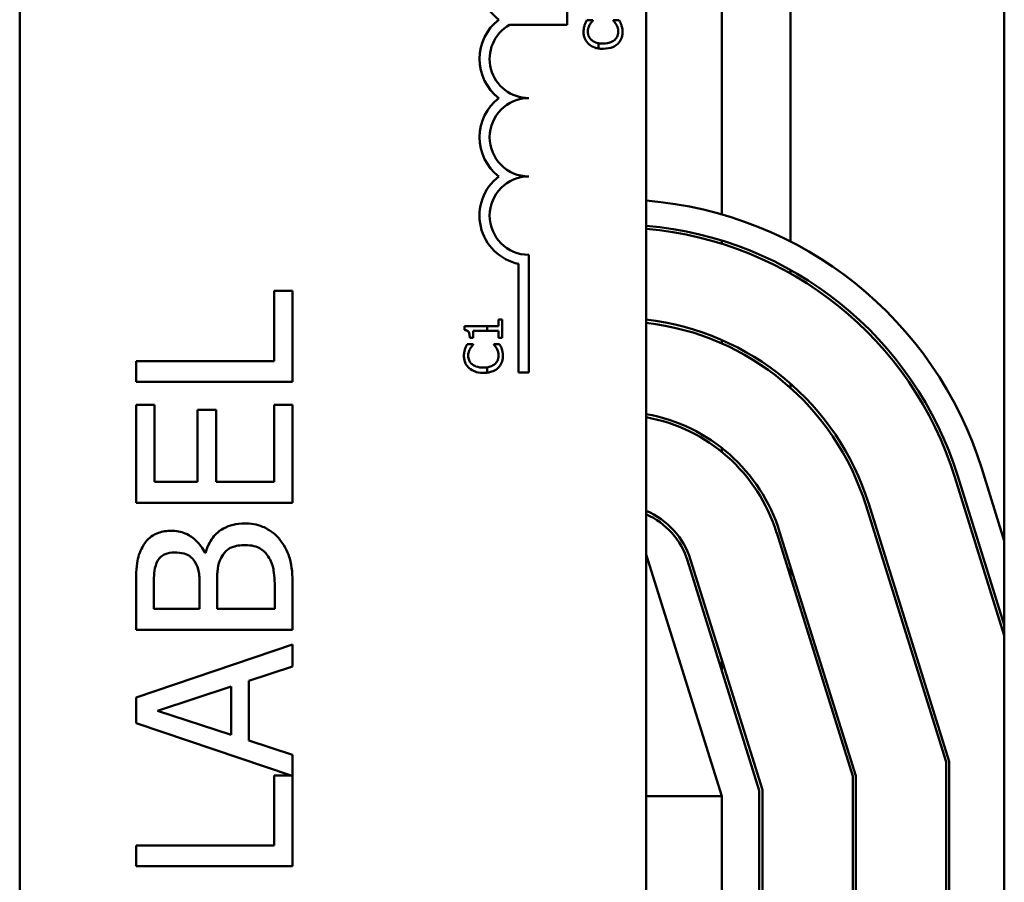
# Model space of a CAD drawing. Units: inches. Extents: x 3 to 129, y 1 to 100.
# Drawn here: x 89 to 91, y 62 to 64 of the extents above; entities that cross this region are included whole.
import ezdxf

# ---------------------------------------------------------------- set-up
doc = ezdxf.new("R2010")
doc.units = ezdxf.units.IN
doc.header["$LTSCALE"] = 6
doc.header["$MEASUREMENT"] = 0
doc.layers.add('Visible (ANSI)', color=7, linetype='Continuous', lineweight=50)

msp = doc.modelspace()

# ---------------------------------------------------------------- linework, layer by layer
at = {"layer": 'Visible (ANSI)'}
for p, q in [((91.0007, 66.2856), (91.0007, 57.2856)), ((89.4293, 59.4526), (89.4293, 64.2726)), ((90.4293, 64.2726), (90.4293, 59.4526)), ((90.6597, 64.0011), (90.6597, 63.1602)), ((90.5497, 63.9575), (90.5497, 63.2038)), ((90.3029, 63.5271), (90.3029, 63.5061)), ((90.3029, 63.5061), (90.2109, 63.5061)), ((90.3439, 63.5134), (90.3343, 63.5134)), ((90.3439, 63.5127), (90.3439, 63.5134)), ((90.3862, 63.5134), (90.3767, 63.5134)), ((90.3767, 63.5134), (90.3767, 63.5128)), ((90.3529, 63.4768), (90.3529, 63.4684)), ((90.5497, 63.162), (90.5497, 63.1568)), ((90.2418, 63.1392), (90.2418, 62.9517)), ((90.2255, 62.9517), (90.2255, 63.1247)), ((90.6597, 63.1149), (90.6597, 63.1091)), ((89.8649, 63.0815), (89.8354, 63.0815)), ((89.8354, 63.0815), (89.8354, 62.9698)), ((89.8649, 62.9366), (89.8649, 63.0815)), ((90.1994, 63.0362), (90.1933, 63.0362)), ((90.1933, 63.0362), (90.1933, 63.0256)), ((90.1994, 63.0069), (90.1994, 63.0362)), ((90.1755, 63.0256), (90.1392, 63.0256)), ((90.1392, 63.0256), (90.1392, 63.0193)), ((90.153, 63.0178), (90.1755, 63.0178)), ((90.153, 63.0069), (90.153, 63.0178)), ((90.1933, 63.0256), (90.1755, 63.0256)), ((90.1755, 63.0178), (90.1755, 63.0256)), ((90.1755, 63.0178), (90.1933, 63.0178)), ((90.1933, 63.0178), (90.1933, 63.0069)), ((90.1476, 63.0069), (90.153, 63.0069)), ((90.1933, 63.0069), (90.1994, 63.0069)), ((90.5497, 63.0033), (90.5497, 62.9979)), ((90.153, 62.9965), (90.1434, 62.9965)), ((90.153, 62.9958), (90.153, 62.9965)), ((90.1953, 62.9965), (90.1858, 62.9965)), ((90.1858, 62.9965), (90.1858, 62.9959)), ((89.8354, 62.9698), (89.6149, 62.9698)), ((89.6149, 62.9698), (89.6149, 62.9366)), ((90.1755, 62.9513), (90.1755, 62.9597)), ((90.2418, 62.9517), (90.2255, 62.9517)), ((89.6149, 62.9366), (89.8649, 62.9366)), ((90.6597, 62.9334), (90.6597, 62.9268)), ((89.6445, 62.9001), (89.6149, 62.9001)), ((89.6149, 62.9001), (89.6149, 62.7437)), ((89.6445, 62.777), (89.6445, 62.9001)), ((89.7426, 62.8918), (89.713, 62.8918)), ((89.713, 62.8918), (89.713, 62.777)), ((89.7426, 62.777), (89.7426, 62.8918)), ((89.8649, 62.9001), (89.8354, 62.9001)), ((89.8354, 62.9001), (89.8354, 62.777)), ((89.8649, 62.7437), (89.8649, 62.9001)), ((90.5497, 62.8312), (90.5497, 62.8248)), ((90.9647, 62.7981), (91.0007, 62.683)), ((90.9218, 62.7847), (91.0007, 62.5322)), ((91.0007, 62.5489), (90.9266, 62.7862)), ((89.713, 62.777), (89.6445, 62.777)), ((89.8354, 62.777), (89.7426, 62.777)), ((89.6149, 62.7437), (89.8649, 62.7437)), ((90.7796, 62.7403), (90.9077, 62.3302)), ((90.9127, 62.331), (90.7843, 62.7418)), ((90.6374, 62.6958), (90.7587, 62.3075)), ((90.7637, 62.3082), (90.6421, 62.6973)), ((89.726, 62.6639), (89.7248, 62.6639)), ((90.5497, 62.2756), (90.4293, 62.661)), ((90.4951, 62.6514), (90.6097, 62.2847)), ((90.6147, 62.2855), (90.4999, 62.6529)), ((90.6597, 62.641), (90.6597, 62.6243)), ((89.6149, 62.6074), (89.6149, 62.5411)), ((89.7164, 62.612), (89.7164, 62.5744)), ((89.7442, 62.5744), (89.7442, 62.612)), ((89.8649, 62.5411), (89.8649, 62.6129)), ((89.6433, 62.5744), (89.6433, 62.6062)), ((89.8366, 62.6013), (89.8366, 62.5744)), ((89.7164, 62.5744), (89.6433, 62.5744)), ((89.8366, 62.5744), (89.7442, 62.5744)), ((89.6149, 62.5411), (89.8649, 62.5411)), ((89.8649, 62.5174), (89.6149, 62.4332)), ((89.8649, 62.4824), (89.8649, 62.5174)), ((89.7951, 62.4597), (89.8649, 62.4824)), ((90.5497, 62.4935), (90.5497, 62.4767)), ((89.649, 62.4119), (89.7667, 62.4506)), ((89.7667, 62.4506), (89.7667, 62.3734)), ((89.7951, 62.3643), (89.7951, 62.4597)), ((89.6149, 62.4332), (89.6149, 62.3922)), ((89.7667, 62.3734), (89.649, 62.4119)), ((89.6149, 62.3922), (89.8625, 62.3088)), ((89.8649, 62.3416), (89.7951, 62.3643)), ((89.8649, 62.1639), (89.8649, 62.3416)), ((90.9077, 62.3302), (90.9077, 61.2344)), ((90.9127, 61.2337), (90.9127, 62.331)), ((89.8625, 62.3088), (89.8354, 62.3088)), ((89.8354, 62.3088), (89.8354, 62.1971)), ((90.7637, 62.0264), (90.7637, 62.3082)), ((90.7587, 62.3075), (90.7587, 62.0264)), ((90.6097, 62.2847), (90.6097, 62.0981)), ((90.6147, 62.0981), (90.6147, 62.2855)), ((90.4293, 62.2756), (90.5497, 62.2756)), ((90.5497, 61.2875), (90.5497, 62.2756)), ((89.8354, 62.1971), (89.6149, 62.1971)), ((89.6149, 62.1971), (89.6149, 62.1639)), ((89.6149, 62.1639), (89.8649, 62.1639))]:
    msp.add_line(p, q, dxfattribs=at)
for centre, radius, start, end in [((90.2418, 63.5767), 0.0787, 101.9042, 232.535), ((90.2418, 63.4517), 0.0787, 127.465, 232.535), ((90.2418, 63.4517), 0.0625, 119.5452, 270), ((90.2418, 63.3267), 0.0787, 127.465, 232.535), ((90.2418, 63.3267), 0.0625, 90, 270), ((90.2418, 63.2017), 0.0787, 127.465, 258.0958), ((90.2418, 63.2017), 0.0625, 90, 270), ((90.3806, 62.6156), 0.612, 17.354, 85.4398), ((90.3806, 62.6156), 0.572, 17.354, 85.1202), ((90.3806, 62.6156), 0.567, 17.354, 85.077), ((90.3806, 62.6156), 0.423, 17.354, 83.3946), ((90.3806, 62.6156), 0.418, 17.354, 83.3152), ((90.3806, 62.6156), 0.274, 17.354, 79.7709), ((90.3806, 62.6156), 0.269, 17.354, 79.5787), ((90.3806, 62.6156), 0.125, 17.354, 67.0913), ((90.3806, 62.6156), 0.12, 17.354, 66.0786)]:
    msp.add_arc(centre, radius, start, end, dxfattribs=at)
for points, knots in [([(90.3308, 63.5054), (90.3303, 63.5038), (90.3299, 63.5022), (90.3295, 63.4997), (90.3292, 63.4977), (90.3292, 63.4949)], [-0.06488592, -0.06488592, -0.06488592, -0.06488592, -0.02193147, -0.02193147, 0, 0, 0, 0]), ([(90.3343, 63.5134), (90.3336, 63.5121), (90.3329, 63.5107), (90.332, 63.5087), (90.3314, 63.5072), (90.3308, 63.5054)], [-0.04307248, -0.04307248, -0.04307248, -0.04307248, -0.0145701, -0.0145701, 0, 0, 0, 0]), ([(90.336, 63.4948), (90.336, 63.4969), (90.3362, 63.499), (90.3371, 63.502), (90.3377, 63.5038), (90.3389, 63.506)], [-0.05721022, -0.05721022, -0.05721022, -0.05721022, -0.01864803, -0.01864803, 0, 0, 0, 0]), ([(90.3389, 63.506), (90.3397, 63.5074), (90.3406, 63.5088), (90.3423, 63.5109), (90.3431, 63.5119), (90.3439, 63.5127)], [-0.02124356, -0.02124356, -0.02124356, -0.02124356, -0.00910897, -0.00910897, 0, 0, 0, 0]), ([(90.3767, 63.5128), (90.3774, 63.512), (90.3783, 63.5111), (90.3793, 63.5098), (90.3803, 63.5086), (90.3815, 63.5064)], [-0.05255381, -0.05255381, -0.05255381, -0.05255381, -0.01885697, -0.01885697, 0, 0, 0, 0]), ([(90.3815, 63.5064), (90.3824, 63.5048), (90.3831, 63.503), (90.3839, 63.5003), (90.3845, 63.4981), (90.3845, 63.4948)], [-0.07569925, -0.07569925, -0.07569925, -0.07569925, -0.02528595, -0.02528595, 0, 0, 0, 0]), ([(90.3896, 63.5054), (90.3892, 63.5068), (90.3886, 63.5083), (90.3874, 63.5109), (90.3868, 63.5121), (90.3862, 63.5134)], [-0.02177779, -0.02177779, -0.02177779, -0.02177779, -0.01052387, -0.01052387, 0, 0, 0, 0]), ([(90.3914, 63.4947), (90.3914, 63.4967), (90.3913, 63.4988), (90.3906, 63.5022), (90.3901, 63.5038), (90.3896, 63.5054)], [-0.02609426, -0.02609426, -0.02609426, -0.02609426, -0.01279232, -0.01279232, 0, 0, 0, 0]), ([(90.3292, 63.4949), (90.3292, 63.4927), (90.3294, 63.4906), (90.3303, 63.4866), (90.3309, 63.4848), (90.3331, 63.48), (90.3351, 63.4775), (90.3375, 63.4754)], [-0.05600159, -0.05600159, -0.05600159, -0.05600159, -0.03985515, -0.03985515, -0.02469419, -0.02469419, 0, 0, 0, 0]), ([(90.3422, 63.4815), (90.3411, 63.4824), (90.3402, 63.4834), (90.3385, 63.4857), (90.3379, 63.4869), (90.3365, 63.4903), (90.336, 63.4925), (90.336, 63.4948)], [-0.03856829, -0.03856829, -0.03856829, -0.03856829, -0.02801144, -0.02801144, -0.0176707, -0.0176707, 0, 0, 0, 0]), ([(90.3845, 63.4948), (90.3845, 63.4934), (90.3843, 63.4921), (90.3836, 63.4892), (90.3831, 63.4879), (90.3816, 63.4849), (90.3802, 63.4832), (90.3785, 63.4817)], [-0.03238995, -0.03238995, -0.03238995, -0.03238995, -0.0253562, -0.0253562, -0.01712674, -0.01712674, 0, 0, 0, 0]), ([(90.3835, 63.4754), (90.3848, 63.4766), (90.3859, 63.4779), (90.3879, 63.4808), (90.3887, 63.4823), (90.3904, 63.4865), (90.3914, 63.49), (90.3914, 63.4947)], [-0.08289434, -0.08289434, -0.08289434, -0.08289434, -0.0594806, -0.0594806, -0.03611207, -0.03611207, 0, 0, 0, 0]), ([(90.3375, 63.4754), (90.3403, 63.4728), (90.3436, 63.471), (90.3484, 63.4694), (90.3503, 63.4688), (90.3529, 63.4684)], [-0.1374565, -0.1374565, -0.1374565, -0.1374565, -0.0518259, -0.0518259, -0.0225006, -0.0225006, -0.0225006, -0.0225006]), ([(90.3529, 63.4768), (90.3514, 63.4771), (90.3499, 63.4776), (90.3461, 63.4789), (90.344, 63.48), (90.3422, 63.4815)], [-0.03037065, -0.03037065, -0.03037065, -0.03037065, -0.0180011, -0.0180011, 0, 0, 0, 0]), ([(90.3785, 63.4817), (90.3763, 63.4799), (90.3737, 63.4786), (90.3694, 63.4771), (90.3661, 63.4762), (90.3603, 63.4762)], [-0.1201722, -0.1201722, -0.1201722, -0.1201722, -0.0437751, -0.0437751, 0, 0, 0, 0]), ([(90.3603, 63.4679), (90.3668, 63.4679), (90.3718, 63.4689), (90.3786, 63.4718), (90.3812, 63.4733), (90.3835, 63.4754)], [-0.0565393, -0.0565393, -0.0565393, -0.0565393, -0.02330056, -0.02330056, 0, 0, 0, 0]), ([(90.1392, 63.0193), (90.14, 63.0193), (90.1408, 63.0191), (90.1423, 63.0187), (90.143, 63.0185), (90.1442, 63.0178), (90.1448, 63.0173), (90.1456, 63.0164), (90.1461, 63.0156), (90.1473, 63.0121), (90.1476, 63.0095), (90.1476, 63.0069)], [-0.1005438, -0.1005438, -0.1005438, -0.1005438, -0.0762723, -0.0762723, -0.0553229, -0.0553229, -0.032618, -0.032618, -0.0195337, -0.0195337, 0, 0, 0, 0]), ([(90.1399, 62.9885), (90.1394, 62.9869), (90.139, 62.9853), (90.1386, 62.9828), (90.1383, 62.9808), (90.1383, 62.978)], [-0.06488592, -0.06488592, -0.06488592, -0.06488592, -0.02193147, -0.02193147, 0, 0, 0, 0]), ([(90.1434, 62.9965), (90.1427, 62.9952), (90.142, 62.9938), (90.1411, 62.9918), (90.1405, 62.9903), (90.1399, 62.9885)], [-0.04307248, -0.04307248, -0.04307248, -0.04307248, -0.0145701, -0.0145701, 0, 0, 0, 0]), ([(90.1451, 62.9779), (90.1451, 62.98), (90.1453, 62.9821), (90.1462, 62.9851), (90.1468, 62.9869), (90.148, 62.9891)], [-0.05721022, -0.05721022, -0.05721022, -0.05721022, -0.01864803, -0.01864803, 0, 0, 0, 0]), ([(90.148, 62.9891), (90.1488, 62.9905), (90.1497, 62.9919), (90.1514, 62.994), (90.1522, 62.995), (90.153, 62.9958)], [-0.02124356, -0.02124356, -0.02124356, -0.02124356, -0.00910897, -0.00910897, 0, 0, 0, 0]), ([(90.1858, 62.9959), (90.1865, 62.9951), (90.1873, 62.9942), (90.1884, 62.9929), (90.1893, 62.9917), (90.1906, 62.9895)], [-0.05255381, -0.05255381, -0.05255381, -0.05255381, -0.01885697, -0.01885697, 0, 0, 0, 0]), ([(90.1906, 62.9895), (90.1915, 62.9879), (90.1922, 62.9861), (90.193, 62.9834), (90.1936, 62.9812), (90.1936, 62.9779)], [-0.07569925, -0.07569925, -0.07569925, -0.07569925, -0.02528595, -0.02528595, 0, 0, 0, 0]), ([(90.1987, 62.9885), (90.1983, 62.9899), (90.1977, 62.9914), (90.1965, 62.994), (90.1959, 62.9952), (90.1953, 62.9965)], [-0.02177779, -0.02177779, -0.02177779, -0.02177779, -0.01052387, -0.01052387, 0, 0, 0, 0]), ([(90.2005, 62.9778), (90.2005, 62.9798), (90.2004, 62.9819), (90.1997, 62.9853), (90.1992, 62.9869), (90.1987, 62.9885)], [-0.02609426, -0.02609426, -0.02609426, -0.02609426, -0.01279232, -0.01279232, 0, 0, 0, 0]), ([(90.1383, 62.978), (90.1383, 62.9758), (90.1385, 62.9737), (90.1394, 62.9697), (90.14, 62.9679), (90.1422, 62.9631), (90.1442, 62.9606), (90.1466, 62.9585)], [-0.05600159, -0.05600159, -0.05600159, -0.05600159, -0.03985515, -0.03985515, -0.02469419, -0.02469419, 0, 0, 0, 0]), ([(90.1513, 62.9646), (90.1502, 62.9655), (90.1493, 62.9665), (90.1476, 62.9688), (90.147, 62.97), (90.1456, 62.9733), (90.1451, 62.9756), (90.1451, 62.9779)], [-0.03856829, -0.03856829, -0.03856829, -0.03856829, -0.02801144, -0.02801144, -0.0176707, -0.0176707, 0, 0, 0, 0]), ([(90.1936, 62.9779), (90.1936, 62.9765), (90.1934, 62.9752), (90.1927, 62.9723), (90.1922, 62.971), (90.1907, 62.968), (90.1893, 62.9663), (90.1876, 62.9648)], [-0.03238995, -0.03238995, -0.03238995, -0.03238995, -0.0253562, -0.0253562, -0.01712674, -0.01712674, 0, 0, 0, 0]), ([(90.1926, 62.9585), (90.1939, 62.9597), (90.195, 62.961), (90.197, 62.9639), (90.1978, 62.9654), (90.1995, 62.9695), (90.2005, 62.9731), (90.2005, 62.9778)], [-0.08289434, -0.08289434, -0.08289434, -0.08289434, -0.0594806, -0.0594806, -0.03611207, -0.03611207, 0, 0, 0, 0]), ([(90.1466, 62.9585), (90.1494, 62.9559), (90.1527, 62.9541), (90.1585, 62.9521), (90.1626, 62.951), (90.1694, 62.951)], [-0.1374565, -0.1374565, -0.1374565, -0.1374565, -0.0518259, -0.0518259, 0, 0, 0, 0]), ([(90.1694, 62.9593), (90.1659, 62.9593), (90.1616, 62.9597), (90.1552, 62.962), (90.1531, 62.9631), (90.1513, 62.9646)], [-0.05178779, -0.05178779, -0.05178779, -0.05178779, -0.0180011, -0.0180011, 0, 0, 0, 0]), ([(90.1876, 62.9648), (90.1854, 62.963), (90.1828, 62.9617), (90.1792, 62.9605), (90.1777, 62.96), (90.1755, 62.9597)], [-0.1201722, -0.1201722, -0.1201722, -0.1201722, -0.0437751, -0.0437751, -0.0186898, -0.0186898, -0.0186898, -0.0186898]), ([(90.1755, 62.9513), (90.1792, 62.9518), (90.1822, 62.9526), (90.1877, 62.9549), (90.1903, 62.9564), (90.1926, 62.9585)], [-0.04525688, -0.04525688, -0.04525688, -0.04525688, -0.02330056, -0.02330056, 0, 0, 0, 0]), ([(89.7882, 62.7107), (89.782, 62.7107), (89.7759, 62.7101), (89.7644, 62.7073), (89.7592, 62.7053), (89.7484, 62.6992), (89.7425, 62.6944), (89.732, 62.6807), (89.7283, 62.6725), (89.726, 62.6639)], [-0.2420841, -0.2420841, -0.2420841, -0.2420841, -0.18458, -0.18458, -0.1316331, -0.1316331, -0.0681717, -0.0681717, 0, 0, 0, 0]), ([(89.8447, 62.6848), (89.8411, 62.6893), (89.837, 62.6932), (89.8283, 62.6997), (89.823, 62.703), (89.8078, 62.7092), (89.798, 62.7107), (89.7882, 62.7107)], [-0.1800228, -0.1800228, -0.1800228, -0.1800228, -0.1248077, -0.1248077, -0.0752891, -0.0752891, 0, 0, 0, 0]), ([(89.6713, 62.699), (89.6642, 62.699), (89.6572, 62.698), (89.6434, 62.6932), (89.639, 62.6899), (89.6318, 62.6838), (89.628, 62.6787), (89.6251, 62.673)], [-0.09263001, -0.09263001, -0.09263001, -0.09263001, -0.07150701, -0.07150701, -0.04871217, -0.04871217, 0, 0, 0, 0]), ([(89.7248, 62.6639), (89.7213, 62.6711), (89.7168, 62.6775), (89.7071, 62.6869), (89.7013, 62.6914), (89.6864, 62.6976), (89.6789, 62.699), (89.6713, 62.699)], [-0.214654, -0.214654, -0.214654, -0.214654, -0.1227313, -0.1227313, -0.058466, -0.058466, 0, 0, 0, 0]), ([(89.6251, 62.673), (89.6207, 62.665), (89.6178, 62.6565), (89.615, 62.6342), (89.6149, 62.6208), (89.6149, 62.6074)], [-0.1714445, -0.1714445, -0.1714445, -0.1714445, -0.101982, -0.101982, 0, 0, 0, 0]), ([(89.7507, 62.6558), (89.7527, 62.6596), (89.7552, 62.6633), (89.7618, 62.67), (89.7651, 62.6715), (89.7738, 62.6751), (89.7817, 62.6761), (89.7896, 62.6761)], [-0.09705092, -0.09705092, -0.09705092, -0.09705092, -0.08023623, -0.08023623, -0.06035565, -0.06035565, 0, 0, 0, 0]), ([(89.7896, 62.6761), (89.7941, 62.6761), (89.7987, 62.6757), (89.8074, 62.6736), (89.8107, 62.6721), (89.8185, 62.6671), (89.8226, 62.6628), (89.826, 62.658)], [-0.09609737, -0.09609737, -0.09609737, -0.09609737, -0.07032406, -0.07032406, -0.04489809, -0.04489809, 0, 0, 0, 0]), ([(89.8649, 62.6129), (89.8649, 62.6274), (89.8638, 62.6423), (89.858, 62.6626), (89.8537, 62.6731), (89.8447, 62.6848)], [-0.2818063, -0.2818063, -0.2818063, -0.2818063, -0.1121049, -0.1121049, 0, 0, 0, 0]), ([(89.6498, 62.6516), (89.6511, 62.6539), (89.6527, 62.6559), (89.6571, 62.6597), (89.6594, 62.6609), (89.6659, 62.6636), (89.6709, 62.6643), (89.6759, 62.6643)], [-0.06713504, -0.06713504, -0.06713504, -0.06713504, -0.05372874, -0.05372874, -0.0380452, -0.0380452, 0, 0, 0, 0]), ([(89.6759, 62.6643), (89.6811, 62.6643), (89.6866, 62.6639), (89.6959, 62.6613), (89.6987, 62.6597), (89.7037, 62.6562), (89.7062, 62.6535), (89.7081, 62.6503)], [-0.0672613, -0.0672613, -0.0672613, -0.0672613, -0.04649044, -0.04649044, -0.02829868, -0.02829868, 0, 0, 0, 0]), ([(89.7442, 62.612), (89.7442, 62.6282), (89.745, 62.6353), (89.7462, 62.6446), (89.7479, 62.6504), (89.7507, 62.6558)], [-0.07155285, -0.07155285, -0.07155285, -0.07155285, -0.04637894, -0.04637894, 0, 0, 0, 0]), ([(89.826, 62.658), (89.8282, 62.6548), (89.83, 62.6513), (89.8334, 62.6424), (89.8342, 62.6379), (89.8361, 62.6259), (89.8366, 62.6131), (89.8366, 62.6013)], [-0.1236077, -0.1236077, -0.1236077, -0.1236077, -0.1097926, -0.1097926, -0.0901693, -0.0901693, 0, 0, 0, 0]), ([(89.6433, 62.6062), (89.6433, 62.6157), (89.6433, 62.6254), (89.6452, 62.6408), (89.6469, 62.6464), (89.6498, 62.6516)], [-0.1181889, -0.1181889, -0.1181889, -0.1181889, -0.0452274, -0.0452274, 0, 0, 0, 0]), ([(89.7081, 62.6503), (89.7124, 62.6437), (89.7141, 62.6385), (89.716, 62.6296), (89.7164, 62.6214), (89.7164, 62.612)], [-0.1175554, -0.1175554, -0.1175554, -0.1175554, -0.0713546, -0.0713546, 0, 0, 0, 0])]:
    msp.add_open_spline(points, degree=3, knots=knots, dxfattribs=at)
for points in [[(90.3603, 63.4762), (90.3581, 63.4762), (90.3555, 63.4763), (90.3529, 63.4768)], [(90.3529, 63.4684), (90.3549, 63.4681), (90.3574, 63.4679), (90.3603, 63.4679)], [(90.1755, 62.9597), (90.1739, 62.9595), (90.1719, 62.9593), (90.1694, 62.9593)], [(90.1694, 62.951), (90.1716, 62.951), (90.1736, 62.9511), (90.1755, 62.9513)]]:
    msp.add_open_spline(points, degree=3, dxfattribs=at)

doc.saveas('drawing.dxf')
